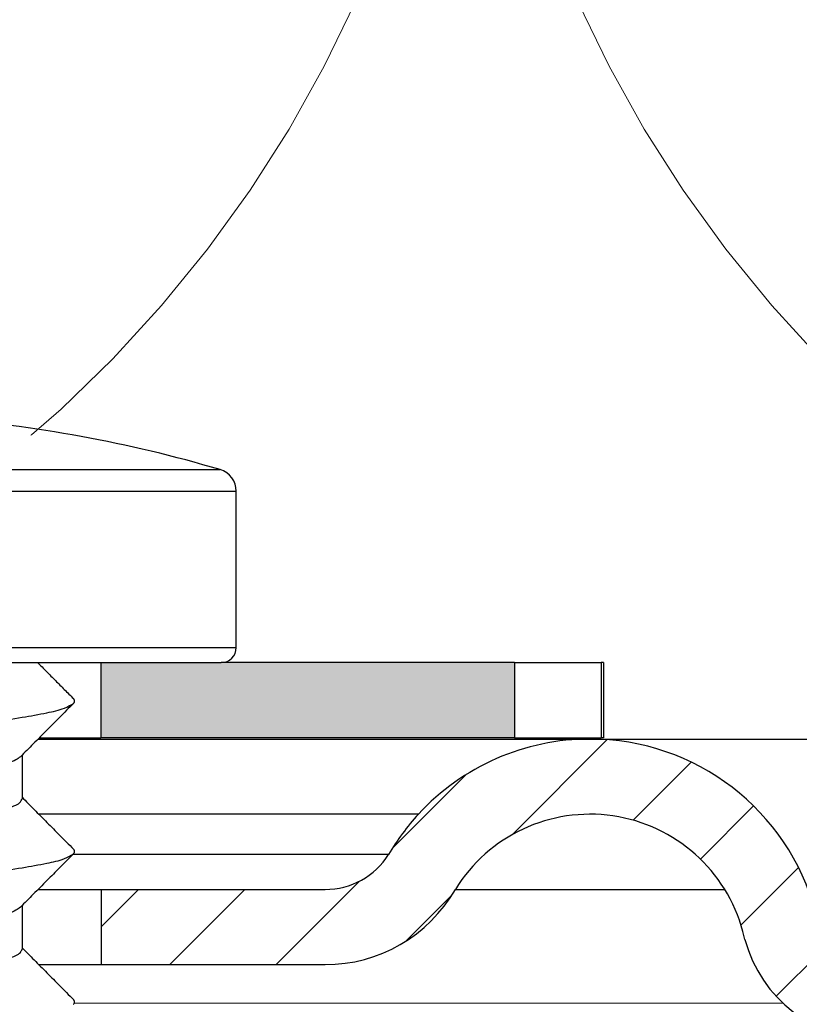
# Model space of a CAD drawing. Units: millimetres. Extents: x 2673 to 4786, y 0 to 1485.
# Drawn here: x 3200 to 3210, y 815 to 828 of the extents above; entities that cross this region are included whole.
import ezdxf
from ezdxf.xclip import XClip

# ---------------------------------------------------------------- set-up
doc = ezdxf.new("R2010")
doc.units = ezdxf.units.MM
doc.header["$XCLIPFRAME"] = 0
for name, color, linetype, lineweight in [('вспомогательный', 140, 'Continuous', 20), ('маскировка', 93, 'Continuous', 25), ('Основной', 7, 'Continuous', 30), ('штриховка', 251, 'Continuous', 0)]:
    doc.layers.add(name, color=color, linetype=linetype, lineweight=lineweight)

# ---------------------------------------------------------------- blocks, each defined once
blk = doc.blocks.new('*U42')
at = {"linetype": 'Continuous'}
blk.add_lwpolyline([(-16.66731253459294, -50.00193760377882, 0.4930418078680306), (-0.5664875381410904, -29.02617505100237), (-16.10082499645185, 29.02617505100237, -1.302775637732324), (16.10082499645185, 29.02617505100237), (0.5664875381410904, -29.02617505100237, 0.4930418078679733), (16.66731253459294, -50.00193760377882)], format="xyb", dxfattribs=at)
blk = doc.blocks.new('*U43')
at = {"layer": 'штриховка', "color": 0, "linetype": 'ByBlock', "lineweight": -2, "transparency": 16777216}
blk.add_blockref('*U42', (200.0077504151153, 0), dxfattribs=at)
blk = doc.blocks.new('Lasche-gekruemmt_3__4', base_point=(-303.7043307086564, 823.7932791353144))
at = {"layer": 'Основной', "linetype": 'Continuous'}
blk.add_hatch(color=256, dxfattribs=at).paths.add_polyline_path([(-269.0043307086564, 826.2932791992522), (-274.5043307086604, 826.2932791992522), (-274.5043307086604, 827.2932791992522), (-272.9043307086604, 827.2932791992522), (-269.0043307086564, 827.2932791992522)])
for p, q in [((-275.9704309250778, 827.2932791992522), (-275.346648993566, 827.2932791992482)), ((-275.346648993566, 827.2932791992482), (-274.5043307086604, 827.2932791992522)), ((-274.5043307086604, 827.2932791992522), (-274.5043307086604, 826.2932791992522)), ((-274.5043307086604, 827.2932791992522), (-272.9043307086604, 827.2932791992522)), ((-269.0043307086564, 827.2932791992522), (-272.9043307086604, 827.2932791992522)), ((-269.0043307086564, 827.2932791992522), (-269.0043307086564, 826.2932791992522)), ((-269.0043307086564, 827.2932791992522), (-267.8538658389269, 827.2932791992522)), ((-267.8538658389269, 827.2932791992522), (-267.8538658389269, 826.2932791992522)), ((-267.8209954140775, 827.2932791992522), (-267.8538658389269, 827.2932791992522)), ((-267.8209954140775, 827.2932791992522), (-267.8209954140775, 826.2932791992522)), ((-275.3241880636784, 826.2932791992522), (-274.5043307086604, 826.2932791992522)), ((-269.0043307086564, 826.2932791992522), (-274.5043307086604, 826.2932791992522)), ((-269.0043307086564, 826.2932791992522), (-267.8538658389269, 826.2932791992522)), ((-267.8209954140775, 826.2932791992522), (-267.8538658389269, 826.2932791992522))]:
    blk.add_line(p, q, dxfattribs=at)
blk = doc.blocks.new('11026-rs-Linsenschraube-6_5x17_10__6', base_point=(-283.3043307086604, 810.2932791992522))
at = {"layer": 'Основной', "linetype": 'Continuous'}
for p, q in [((-283.0892864608728, 829.8582410921632), (-272.919374956448, 829.8582410921632)), ((-283.3043307086604, 829.5705215756789), (-272.7043307086604, 829.5705215756789)), ((-272.7043307086604, 827.4932791992521), (-272.7043307086604, 829.5705215756789)), ((-283.3043307086604, 827.4932791992521), (-272.7043307086604, 827.4932791992521)), ((-275.970430925078, 827.2932791992515), (-275.346648993566, 827.2932791992482)), ((-275.346648993566, 827.2932791992482), (-274.5043307086604, 827.2932791992522)), ((-274.5043307086604, 827.2932791992522), (-272.9043307086604, 827.2932791992522)), ((-275.5543307086593, 826.0613851162726), (-275.5543307086593, 825.4820015624938)), ((-275.5543307086593, 824.0613851162726), (-275.5543307086593, 823.4820015624962))]:
    blk.add_line(p, q, dxfattribs=at)
for centre, radius, start, end in [((-278.0043307086604, 812.6370291992522), 17.95625000000005, 73.54956197092382, 85.68827806021295), ((-273.0043307086604, 829.5705215756789), 0.3000000000000114, 0, 73.54956197091637), ((-272.9043307086604, 827.4932791992521), 0.2000000000000455, 270, 0)]:
    blk.add_arc(centre, radius, start, end, dxfattribs=at)
for points in [[(-275.346648993566, 827.2932791992482), (-275.2300804978142, 827.1759241147583), (-275.1085215983763, 827.0536112712956), (-274.9917101914052, 826.9361317969144), (-274.8702788087795, 826.8140579523995)], [(-281.1383826085411, 825.8140579523995), (-281.0279052425196, 825.8723714892877), (-280.8289266633023, 825.927740677486), (-280.5538711673909, 825.9814803807143), (-280.1852768895799, 826.0381344267355), (-279.7254916948738, 826.0974855113948), (-279.1902731268901, 826.1587867620451), (-278.6051535537893, 826.2207642822036), (-278.0025348512758, 826.2821832425936), (-276.8764444440603, 826.3984519368802), (-275.9501917639091, 826.5077528597972), (-275.5506881388164, 826.5658086445378), (-275.2223274935183, 826.6261703607753), (-274.9902897540008, 826.6879571405323), (-274.8703686041998, 826.7498086852543)], [(-274.8703686041998, 826.7498086852543), (-275.0517219553595, 826.5674709770201), (-275.2227589870989, 826.3953896013754), (-275.4046253795178, 826.212264384701), (-275.5748602043581, 826.0406835681035)], [(-274.8703686041998, 826.7498086852543), (-274.8632961833864, 826.7579402244153), (-274.8582742921545, 826.7660482518428), (-274.8552913137013, 826.7741301588807), (-274.8543312205815, 826.7821832425936), (-274.8553748053826, 826.7902049646484), (-274.8583987463904, 826.7981928870697), (-274.8633767759475, 826.8061445968406), (-274.8702788087795, 826.8140579523995)], [(-275.5748602043581, 826.0406835681035), (-275.6361708006744, 825.9992841669922), (-275.7358810541829, 825.9583439907751), (-275.8763117723738, 825.9165196093134), (-276.0479948865142, 825.875898108889), (-276.18135743181, 825.8486206890802), (-276.3718961071385, 825.8137327956807), (-276.6349538532267, 825.770518017564), (-276.9858736108018, 825.7182599436032), (-277.556945542853, 825.6404403329666), (-278.1624915416968, 825.561405828834), (-278.7516536136887, 825.4830678632035), (-279.3021361903672, 825.4038338647258), (-279.6274927513268, 825.3510325094942), (-279.9052478329222, 825.2989657528552), (-280.1307221365775, 825.2472279372314), (-280.2861268604162, 825.2004780249631), (-280.3719376023445, 825.1647218908539), (-280.4329319469413, 825.1241085232699), (-280.4543307086613, 825.0820015624965)], [(-280.4339445343442, 824.5230997871193), (-280.3715249356324, 824.5649296152272), (-280.2725891953421, 824.6052041952777), (-280.1107963585895, 824.6523641127529), (-279.9592951881568, 824.6876140569475), (-279.6900757490244, 824.7400242611278), (-279.3753723344014, 824.7924772650923), (-279.0224990153996, 824.8451956868677), (-278.4443681645446, 824.9243891743283), (-277.8466312566568, 825.0025180414891), (-277.2402119249151, 825.0828495180666), (-276.7076269852391, 825.1592891784337), (-276.3961528734512, 825.2095542174746), (-276.1156041930395, 825.2617286283416), (-275.8786017926425, 825.3159192109223), (-275.7399703646042, 825.3569409184984), (-275.636837574183, 825.3989456983189), (-275.5748997179326, 825.4406437448092), (-275.5543307086593, 825.4820015624938)], [(-275.5543307086592, 825.5025439503995), (-275.3936084005509, 825.3405749506552), (-275.2226411197207, 825.1684367351334), (-275.0516045145541, 824.9963621676703), (-274.8702788087796, 824.8140579523996)], [(-281.1383826085411, 823.8140579523995), (-281.0279052425842, 823.872371489257), (-280.8289266633023, 823.927740677486), (-280.5538711673909, 823.9814803807143), (-280.1852768895799, 824.0381344267355), (-279.7254916948738, 824.0974855113948), (-279.1902731268901, 824.1587867620451), (-278.6051535537886, 824.2207642822036), (-278.0025348512758, 824.2821832425936), (-276.8764444440621, 824.3984519368802), (-275.9501917639092, 824.5077528597972), (-275.5506881387748, 824.5658086445369), (-275.2223274935183, 824.6261703607753), (-274.9902897537035, 824.6879571406703), (-274.8703686041997, 824.7498086852543)], [(-274.8703686041997, 824.7498086852543), (-275.0517219660018, 824.5674709663165), (-275.2227589870989, 824.3953896013754), (-275.4046253947214, 824.212264369385), (-275.574860204358, 824.0406835681035)], [(-274.8703686041997, 824.7498086852543), (-274.8632961833864, 824.7579402244153), (-274.8582742921544, 824.7660482518428), (-274.8552913137013, 824.7741301588803), (-274.8543312205815, 824.7821832425936), (-274.8553748053826, 824.7902049646484), (-274.8583987463904, 824.7981928870697), (-274.8633767759475, 824.8061445968407), (-274.8702788087796, 824.8140579523996)], [(-275.574860204358, 824.0406835681035), (-275.636178545728, 823.9992802276718), (-275.7359043400866, 823.9583359583321), (-275.8755624828907, 823.9167164922121), (-276.0461914519186, 823.8762875604863), (-276.1797092125892, 823.8489419964772), (-276.3696625337367, 823.8141216538972), (-276.631153365765, 823.771112389373), (-276.979283659078, 823.719200059531), (-277.5534252857933, 823.6409048241871), (-278.1626861101998, 823.5613804459563), (-278.7551285503061, 823.4825920801458), (-279.3082217175762, 823.402899816453), (-279.6335636192383, 823.3499794700273), (-279.9108517740966, 823.2978122917), (-280.1354614612301, 823.2459845000926), (-280.2856085654039, 823.2006615621252), (-280.3730331878192, 823.1641679052541), (-280.433223079392, 823.1238209831126), (-280.4543307086613, 823.0820015624968)], [(-280.4339445343475, 822.5230997871158), (-280.3709890544977, 822.5651986028972), (-280.271074136665, 822.605722623426), (-280.1092071846633, 822.6527675853737), (-279.9554284453284, 822.6884438796208), (-279.6867621960773, 822.7406159141293), (-279.3731339711787, 822.7928282459378), (-279.0217823882676, 822.8452983199531), (-278.4437409942561, 822.9244722606147), (-277.8461414651172, 823.0025818197763), (-277.2405020999905, 823.0828099582269), (-276.7083908831869, 823.1591723900119), (-276.396046468507, 823.2095724928639), (-276.1147998629991, 823.2618925944392), (-275.8773761751436, 823.3162402958916), (-275.7390462761841, 823.3572566669627), (-275.6362320448138, 823.3992530199342), (-275.5747473571497, 823.4407975300065), (-275.5543307086593, 823.4820015624962)], [(-275.5543307086593, 823.5025439503995), (-275.3936083854124, 823.3405749354064), (-275.2226411197184, 823.1684367351311), (-275.0516045335675, 822.9963621867926), (-274.8702788087796, 822.8140579523996)], [(-274.8703686041997, 822.7498086852543), (-274.8632961833864, 822.7579402244153), (-274.8582742921545, 822.7660482518428), (-274.8552913137013, 822.7741301588803), (-274.8543312205815, 822.7821832425936), (-274.8553748053826, 822.7902049646484), (-274.8583987463904, 822.7981928870697), (-274.8633767759474, 822.8061445968406), (-274.8702788087796, 822.8140579523996)]]:
    blk.add_spline(points, degree=3, dxfattribs=at)
blk = doc.blocks.new('HL3100TH разрез')
blk.add_wipeout([(-7.71175422187298e-07, 0), (-7.711820018130311e-07, -171.07031629935693), (-54.062178597673295, -171.07031629935693), (-55.000000771182, -167.57031629935693), (-55.000083207226524, -108.49831175710904), (-55.40197471855879, -106.99831300623043), (-56.49997172596345, -105.90017111592266), (-58.50000340439381, -104.74553349351424), (-63.99124322431309, -99.25564079253093), (-66.00000077117927, -91.7551538818563), (-66.00000077117926, -40.48274442288459), (-66.14644738058598, -40.129191032291374), (-66.50000077117926, -39.98274442288459), (-68.0000007711829, -39.98274442288459), (-68.35355416177617, -39.83629781347787), (-68.50000077118291, -39.48274442288465), (-68.50000077118291, -38.482744877115294), (-68.57526423419634, -38.21892889172267), (-68.64644738058963, -38.12919148652202), (-69.0000007711829, -37.982744877115294), (-72.50000077117517, -37.982744877115294), (-74.6213211147348, -37.1040652206749), (-75.50000077117517, -34.982744877115294), (-75.50000077117517, -32.191579660121874), (-75.64644738058189, -31.838026269528655), (-76.00000077117518, -31.691579660121988), (-93.31247362272967, -31.691579660121988), (-94.01026408257138, -31.407881603546684), (-94.31213094770516, -30.717756608429738), (-94.32591136284289, -30.191503785853172), (-108.01355416176789, -16.50386098692786), (-108.36710755236123, -16.35741437752108), (-109.6149431768086, -16.357414377521195), (-111.47487450532763, -15.332288111674131), (-112.50000077117473, -12.857414377521252), (-112.50000077117473, -11.801962167737884), (-112.64033087100538, -11.454632982508429), (-112.98255102282342, -11.302266754228356), (-123.00000077117517, -10.952449700671139), (-123.00000077117517, -8.000000000000057), (-250.00000077117926, -8.000000000000057), (-250.00000077117926, -4.000072275548064), (-250.00000077117926, -4.000072275548064), (-250.00000077117926, -4.000072275548064), (-250.00000077117926, -8.000000000000057), (-250.00000077117926, -8.000000000000057), (-250.0000007711793, -4.000072275548007), (-250.00000077117926, -4.000072275548064), (-250.0000007711793, -4.000072275548064), (-129.69262495107907, -4.000000000000625), (-126.88525736405767, -4.000000000000625), (-125.65603062174323, -3.943467052050437), (-115.5176388613802, -3.9318516525787572), (-119.00000077117518, -2.000000000000739), (-118.5000007711752, -1.1339745962162624), (-115.00866219803089, -1.1339745962162624), (-112.35832975916537, 0.7750156060267841), (-110.9902491858627, 1.0162451228831628), (-95.1043314798374, 1.0162451228831628), (-95.2457528360747, 1.0748237666458635), (-95.30433147983746, 1.2162451228830946), (-95.30433147983737, 3.2934874993098333), (-95.24462996679036, 3.473088827723984), (-95.08928723205028, 3.5812070157941776), (-91.35433147983797, 4.265424859767506), (-91.35381408478277, 4.228495640874257), (-90.80433147983746, 4.261515004236742), (-90.80433147983746, 3.933467007018635), (-89.20433147983746, 3.9334670070187485), (-89.1894282995954, 4.260842780727103), (-88.65484887489163, 4.228495640874314), (-88.66611878946757, 4.261385915969015), (-84.91937572762467, 3.5812070157941776), (-84.76403299288452, 3.473088827723984), (-84.7043314798374, 3.2934874993098333), (-84.70433147983738, 1.2162451228830946), (-84.76291012360008, 1.0748237666458635), (-84.90433147983745, 1.0162451228831628), (-79.82099618525456, 1.0162451228831628), (-79.82099618525456, 0.01624512288316282), (-79.82222038136064, -0.005095065259581588), (-7.71175422187298e-07, -0.005095065259581588)]).dxf.layer = 'маскировка'
at = {"layer": 'штриховка', "linetype": 'Continuous'}
h = blk.add_hatch(dxfattribs=at)
h.set_pattern_fill('_USER', color=256, angle=225, pattern_type=0)
h.set_pattern_definition([(225, (187.9999992288231, -826.277034076369), (0.7071067811865471, -0.7071067811865479), [])])
edge = h.paths.add_edge_path()
edge.add_line((-76.20038351551784, -4.000000000000114), (-74.00000077117511, -4))
edge.add_line((-74.00000077117511, -4), (-74.00000077117511, -3.000000000000682))
edge.add_line((-74.00000077117511, -3.000000000000682), (-76.20038351551739, -3.000000000000682))
edge.add_arc((-76.20038351551784, -2.200000000000273), 0.7999999999999723, 195.0000000000322, 270.00000000002603, ccw=False)
edge.add_line((-76.97312417654894, -2.40705523608267), (-77.00160950634108, -2.300746538027511))
edge.add_arc((-80.00000077117511, -3.104163056032576), 3.10416305603242, 15.00000000000074, 90)
edge.add_arc((-80.00000077117511, -3.104163056032576), 3.104163056032462, 90, 137.3239840855868)
edge.add_arc((-80.00000077117511, -3.104163056032576), 3.104163056032442, 137.3239840855868, 149.621785618684)
edge.add_arc((-83.52323166797714, -1), 1, 270, 327.6988118683111, ccw=False)
edge.add_line((-83.52323166797714, -2), (-86.50000077117511, -2))
edge.add_line((-86.50000077117511, -2), (-86.50000077117511, -3))
edge.add_line((-86.50000077117511, -3), (-83.52323166797714, -3))
edge.add_arc((-83.52323166797714, -1), 2, 270, 330.0000000000084)
edge.add_arc((-80.00000077117511, -3.104163056032576), 2.10416305603247, 15.000000000000796, 148.3484733849634, ccw=False)
edge.add_line((-77.96753533263018, -2.559565583130279), (-77.93905000283803, -2.665874281184642))
edge.add_arc((-76.20038351551784, -2.200000000000273), 1.799999999999936, 194.9999999999945, 270)
at = {"color": 7, "linetype": 'Continuous'}
for p, q in [((-87.34032088825234, 0), (-80.00000077117511, 0)), ((-80.00000077117511, 0), (79.99999922882489, 0)), ((-82.28217651201248, -1), (-87.33051751331459, -1)), ((-82.67798091570012, -1.534369877308905), (-86.8774774048511, -1.534369877308905)), ((-87.34032088825234, -2), (-86.50000077117511, -2)), ((-86.50000077117511, -2), (-86.50000077117511, -3)), ((-86.50000077117511, -2), (-83.52323166797714, -2)), ((-81.79118086040808, -1.999999999999659), (-78.20882068194214, -2)), ((-77.93905000283803, -2.665874281184642), (-77.96753533263018, -2.559565583130279)), ((-87.33051751331459, -3), (-86.50000077117511, -3)), ((-86.50000077117511, -3), (-83.52323166797714, -3))]:
    blk.add_line(p, q, dxfattribs=at)
for centre, radius, start, end in [((-80.00000077117511, -3.104163056032576), 3.104163056032462, 90, 137.3239840855868), ((-80.00000077117511, -3.104163056032576), 3.10416305603242, 15.00000000000074, 90), ((-80.00000077117511, -3.104163056032576), 3.104163056032442, 137.3239840855868, 149.621785618684), ((-80.00000077117511, -3.104163056032576), 2.10416305603247, 15.00000000000074, 148.3484733849634), ((-83.52323166797714, -1), 1, 270, 327.6988118683111), ((-83.52323166797714, -1), 2, 270, 330.0000000000084), ((-76.20038351551784, -2.200000000000273), 1.799999999999936, 194.9999999999945, 270)]:
    blk.add_arc(centre, radius, start, end, dxfattribs=at)
at = {"layer": 'вспомогательный', "linetype": 'Continuous'}
blk.add_line((-86.8595990349877, -3.513471953666453), (-77.43115214809313, -3.513471953666453), dxfattribs=at)
blk.add_blockref('11026-rs-Linsenschraube-6_5x17_10__6', (-95.3043314798374, -15.98375487711678))
at = {"layer": 'штриховка'}
blk.add_blockref('Lasche-gekruemmt_3__4', (-115.7043314798334, -2.483754941054599), dxfattribs=at)

msp = doc.modelspace()

# ---------------------------------------------------------------- block references
at = {"layer": 'штриховка'}
ref = msp.add_blockref('*U43', (3005.860425389256, 868.8505513647797), dxfattribs=at)
XClip(ref).set_block_clipping_path([(-16.667312534593748, -50.00193760377874), (228.51168112778123, 49.915322399761635)])

# ---------------------------------------------------------------- next in the draw order: block references
msp.add_blockref('HL3100TH разрез', (3287.508983160544, 818.854568204616))

doc.saveas('drawing.dxf')
